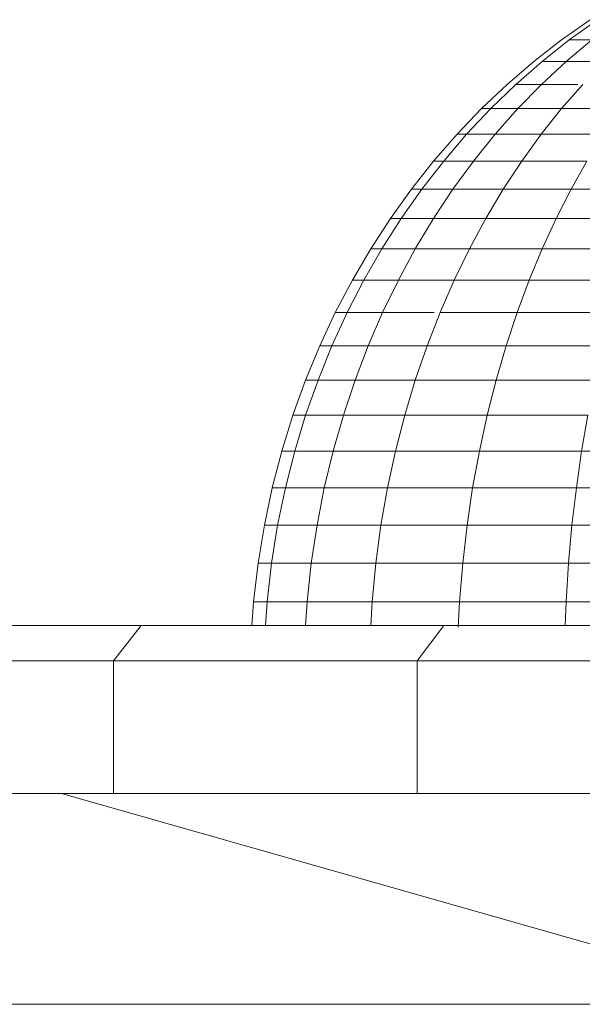
# Model space of a CAD drawing. Units: millimetres. Extents: x -1913 to 4807, y -2010 to 2742.
# Drawn here: x 348 to 364, y 411 to 438 of the extents above; entities that cross this region are included whole.
import ezdxf

# ---------------------------------------------------------------- set-up
doc = ezdxf.new("R2010")
doc.units = ezdxf.units.MM

# ---------------------------------------------------------------- blocks, each defined once
blk = doc.blocks.new('30020_DWG-436259-Level 1')
at = {"lineweight": 9}
for p, q in [((727.943, 66.403), (727.131, 65.833)), ((727.943, 66.403), (727.131, 65.833)), ((728.142, 66.403), (727.346, 65.833)), ((727.131, 65.833), (726.347, 65.223)), ((727.131, 65.833), (726.347, 65.223)), ((727.346, 65.833), (726.577, 65.223)), ((727.982, 65.833), (727.257, 65.223)), ((727.346, 65.833), (727.982, 65.833)), ((726.347, 65.223), (725.591, 64.573)), ((726.347, 65.223), (725.591, 64.573)), ((726.577, 65.223), (725.835, 64.573)), ((727.257, 65.223), (726.559, 64.573)), ((726.577, 65.223), (727.257, 65.223)), ((727.257, 65.223), (728.363, 65.223)), ((725.591, 64.573), (724.865, 63.885)), ((725.591, 64.573), (724.865, 63.885)), ((725.835, 64.573), (725.124, 63.885)), ((725.835, 64.573), (726.559, 64.573)), ((726.559, 64.573), (725.889, 63.885)), ((726.559, 64.573), (727.586, 64.573)), ((727.734, 64.573), (727.131, 63.885)), ((724.865, 63.885), (724.17, 63.16)), ((724.865, 63.885), (724.17, 63.16)), ((725.124, 63.885), (724.442, 63.16)), ((725.124, 63.885), (724.865, 63.885)), ((724.865, 63.885), (725.124, 63.885)), ((725.124, 63.885), (724.865, 63.885)), ((724.865, 63.885), (725.124, 63.885)), ((725.124, 63.885), (725.889, 63.885)), ((725.889, 63.885), (725.247, 63.16)), ((725.889, 63.885), (727.131, 63.885)), ((727.131, 63.885), (726.553, 63.16)), ((727.131, 63.885), (728.803, 63.885)), ((724.17, 63.16), (723.508, 62.4)), ((724.17, 63.16), (723.508, 62.4)), ((724.442, 63.16), (723.792, 62.4)), ((724.442, 63.16), (724.17, 63.16)), ((724.17, 63.16), (724.442, 63.16)), ((724.442, 63.16), (724.17, 63.16)), ((724.17, 63.16), (724.442, 63.16)), ((724.442, 63.16), (725.247, 63.16)), ((725.247, 63.16), (724.635, 62.4)), ((725.247, 63.16), (726.553, 63.16)), ((726.553, 63.16), (726.002, 62.4)), ((726.553, 63.16), (728.311, 63.16)), ((723.508, 62.4), (722.879, 61.606)), ((723.508, 62.4), (722.879, 61.606)), ((723.792, 62.4), (723.176, 61.606)), ((723.792, 62.4), (723.508, 62.4)), ((723.508, 62.4), (723.792, 62.4)), ((723.792, 62.4), (723.508, 62.4)), ((723.508, 62.4), (723.792, 62.4)), ((723.792, 62.4), (724.635, 62.4)), ((724.635, 62.4), (724.054, 61.606)), ((724.635, 62.4), (726.002, 62.4)), ((726.002, 62.4), (725.479, 61.606)), ((726.002, 62.4), (727.843, 62.4)), ((727.843, 62.4), (727.398, 61.606)), ((722.879, 61.606), (722.285, 60.779)), ((722.879, 61.606), (722.285, 60.779)), ((723.176, 61.606), (722.593, 60.779)), ((723.176, 61.606), (722.879, 61.606)), ((722.879, 61.606), (723.176, 61.606)), ((723.176, 61.606), (722.879, 61.606)), ((722.879, 61.606), (723.176, 61.606)), ((723.176, 61.606), (724.054, 61.606)), ((724.054, 61.606), (723.505, 60.779)), ((724.054, 61.606), (725.479, 61.606)), ((725.479, 61.606), (724.986, 60.779)), ((725.479, 61.606), (727.398, 61.606)), ((727.398, 61.606), (726.978, 60.779)), ((727.398, 61.606), (729.736, 61.606)), ((722.285, 60.779), (721.727, 59.921)), ((722.285, 60.779), (721.727, 59.921)), ((722.593, 60.779), (722.046, 59.921)), ((722.593, 60.779), (722.285, 60.779)), ((722.285, 60.779), (722.593, 60.779)), ((722.593, 60.779), (722.285, 60.779)), ((722.285, 60.779), (722.593, 60.779)), ((722.593, 60.779), (723.505, 60.779)), ((723.505, 60.779), (722.989, 59.921)), ((723.505, 60.779), (724.986, 60.779)), ((724.986, 60.779), (724.522, 59.921)), ((724.986, 60.779), (726.978, 60.779)), ((726.978, 60.779), (726.584, 59.921)), ((726.978, 60.779), (729.406, 60.779)), ((721.727, 59.921), (721.207, 59.033)), ((721.727, 59.921), (721.207, 59.033)), ((722.046, 59.921), (721.535, 59.033)), ((722.046, 59.921), (721.727, 59.921)), ((721.727, 59.921), (722.046, 59.921)), ((722.046, 59.921), (721.727, 59.921)), ((721.727, 59.921), (722.046, 59.921)), ((722.046, 59.921), (722.989, 59.921)), ((722.989, 59.921), (722.509, 59.033)), ((722.989, 59.921), (724.522, 59.921)), ((724.522, 59.921), (724.089, 59.033)), ((724.522, 59.921), (726.584, 59.921)), ((726.584, 59.921), (726.216, 59.033)), ((726.584, 59.921), (729.097, 59.921)), ((721.207, 59.033), (720.725, 58.117)), ((721.207, 59.033), (720.725, 58.117)), ((721.535, 59.033), (721.063, 58.117)), ((721.535, 59.033), (721.207, 59.033)), ((721.207, 59.033), (721.535, 59.033)), ((721.535, 59.033), (721.207, 59.033)), ((721.207, 59.033), (721.535, 59.033)), ((721.535, 59.033), (722.509, 59.033)), ((722.509, 59.033), (722.063, 58.117)), ((722.509, 59.033), (724.089, 59.033)), ((724.089, 59.033), (723.688, 58.117)), ((724.089, 59.033), (726.216, 59.033)), ((726.216, 59.033), (725.875, 58.117)), ((726.216, 59.033), (728.807, 59.033)), ((720.725, 58.117), (720.283, 57.174)), ((720.725, 58.117), (720.283, 57.174)), ((721.063, 58.117), (720.629, 57.174)), ((721.063, 58.117), (720.725, 58.117)), ((720.725, 58.117), (721.063, 58.117)), ((721.063, 58.117), (720.725, 58.117)), ((720.725, 58.117), (721.063, 58.117)), ((721.063, 58.117), (722.063, 58.117)), ((722.063, 58.117), (721.655, 57.174)), ((722.063, 58.117), (723.522, 58.117)), ((723.688, 58.117), (723.321, 57.174)), ((723.688, 58.117), (725.875, 58.117)), ((725.875, 58.117), (725.562, 57.174)), ((725.875, 58.117), (728.54, 58.117)), ((720.283, 57.174), (719.882, 56.205)), ((720.629, 57.174), (720.236, 56.205)), ((720.629, 57.174), (720.283, 57.174)), ((720.283, 57.174), (720.629, 57.174)), ((720.629, 57.174), (720.283, 57.174)), ((720.283, 57.174), (720.629, 57.174)), ((720.629, 57.174), (721.655, 57.174)), ((721.655, 57.174), (721.285, 56.205)), ((721.655, 57.174), (723.321, 57.174)), ((723.321, 57.174), (722.987, 56.205)), ((723.321, 57.174), (725.562, 57.174)), ((725.562, 57.174), (725.279, 56.205)), ((725.562, 57.174), (728.294, 57.174)), ((719.882, 56.205), (719.524, 55.211)), ((719.882, 56.205), (720.236, 56.205)), ((720.236, 56.205), (719.885, 55.211)), ((720.236, 56.205), (721.285, 56.205)), ((721.285, 56.205), (720.954, 55.211)), ((721.285, 56.205), (722.987, 56.205)), ((722.987, 56.205), (722.689, 55.211)), ((722.987, 56.205), (725.279, 56.205)), ((725.279, 56.205), (725.026, 55.211)), ((725.279, 56.205), (728.071, 56.205)), ((719.524, 55.211), (719.209, 54.195)), ((719.524, 55.211), (719.885, 55.211)), ((719.885, 55.211), (719.576, 54.195)), ((719.885, 55.211), (720.954, 55.211)), ((720.954, 55.211), (720.663, 54.195)), ((720.954, 55.211), (722.689, 55.211)), ((722.689, 55.211), (722.428, 54.195)), ((722.689, 55.211), (725.026, 55.211)), ((725.026, 55.211), (724.803, 54.195)), ((725.026, 55.211), (727.872, 55.211)), ((727.872, 55.211), (727.697, 54.195)), ((719.209, 54.195), (718.939, 53.157)), ((719.209, 54.195), (719.576, 54.195)), ((719.576, 54.195), (719.311, 53.157)), ((719.576, 54.195), (720.663, 54.195)), ((720.663, 54.195), (720.414, 53.157)), ((720.663, 54.195), (722.428, 54.195)), ((722.428, 54.195), (722.204, 53.157)), ((722.428, 54.195), (724.803, 54.195)), ((724.803, 54.195), (724.612, 53.157)), ((724.803, 54.195), (727.697, 54.195)), ((727.697, 54.195), (727.548, 53.157)), ((727.697, 54.195), (731, 54.195)), ((718.939, 53.157), (718.716, 52.099)), ((718.939, 53.157), (719.311, 53.157)), ((719.311, 53.157), (719.092, 52.099)), ((719.311, 53.157), (720.414, 53.157)), ((720.414, 53.157), (720.207, 52.099)), ((720.414, 53.157), (722.204, 53.157)), ((722.204, 53.157), (722.018, 52.099)), ((722.204, 53.157), (724.612, 53.157)), ((724.612, 53.157), (724.454, 52.099)), ((724.612, 53.157), (727.548, 53.157)), ((727.548, 53.157), (727.423, 52.099)), ((727.548, 53.157), (730.896, 53.157)), ((718.716, 52.099), (718.54, 51.022)), ((718.716, 52.099), (719.092, 52.099)), ((719.092, 52.099), (718.919, 51.022)), ((719.092, 52.099), (720.207, 52.099)), ((720.207, 52.099), (720.044, 51.022)), ((720.207, 52.099), (722.018, 52.099)), ((722.018, 52.099), (721.871, 51.022)), ((722.018, 52.099), (724.454, 52.099)), ((724.454, 52.099), (724.33, 51.022)), ((724.454, 52.099), (727.423, 52.099)), ((727.423, 52.099), (727.326, 51.022)), ((727.423, 52.099), (730.811, 52.099)), ((718.54, 51.022), (718.412, 49.928)), ((718.54, 51.022), (718.919, 51.022)), ((718.919, 51.022), (718.794, 49.928)), ((718.919, 51.022), (720.044, 51.022)), ((720.044, 51.022), (719.927, 49.928)), ((720.044, 51.022), (721.871, 51.022)), ((721.871, 51.022), (721.765, 49.928)), ((721.871, 51.022), (724.33, 51.022)), ((724.33, 51.022), (724.24, 49.928)), ((724.33, 51.022), (727.326, 51.022)), ((727.326, 51.022), (727.255, 49.928)), ((727.326, 51.022), (730.743, 51.022)), ((718.412, 49.928), (718.366, 49.258)), ((718.412, 49.928), (718.794, 49.928)), ((718.794, 49.928), (718.749, 49.258)), ((718.794, 49.928), (719.927, 49.928)), ((719.927, 49.928), (719.884, 49.258)), ((719.927, 49.928), (721.765, 49.928)), ((721.765, 49.928), (721.727, 49.258)), ((721.765, 49.928), (724.24, 49.928)), ((724.24, 49.928), (724.204, 49.209)), ((724.24, 49.928), (727.255, 49.928)), ((727.255, 49.928), (727.229, 49.258)), ((727.255, 49.928), (730.695, 49.928)), ((715.233, 49.258), (707.221, 49.258)), ((715.233, 49.258), (714.448, 48.258)), ((723.796, 49.258), (715.233, 49.258)), ((723.796, 49.258), (723.046, 48.258)), ((732.888, 49.258), (723.796, 49.258)), ((714.448, 48.258), (706.405, 48.258)), ((723.046, 48.258), (714.448, 48.258)), ((714.448, 48.258), (714.448, 44.5)), ((732.175, 48.258), (723.046, 48.258)), ((723.046, 48.258), (723.046, 44.5)), ((712.976, 44.5), (669.653, 44.5)), ((750.676, 44.5), (712.976, 44.5)), ((712.976, 44.5), (733.938, 38.538)), ((733.938, 38.538), (690.13, 38.538))]:
    blk.add_line(p, q, dxfattribs=at)

msp = doc.modelspace()

# ---------------------------------------------------------------- block references
at = {"lineweight": 9}
msp.add_blockref('30020_DWG-436259-Level 1', (-364, 372), dxfattribs=at)

doc.saveas('drawing.dxf')
